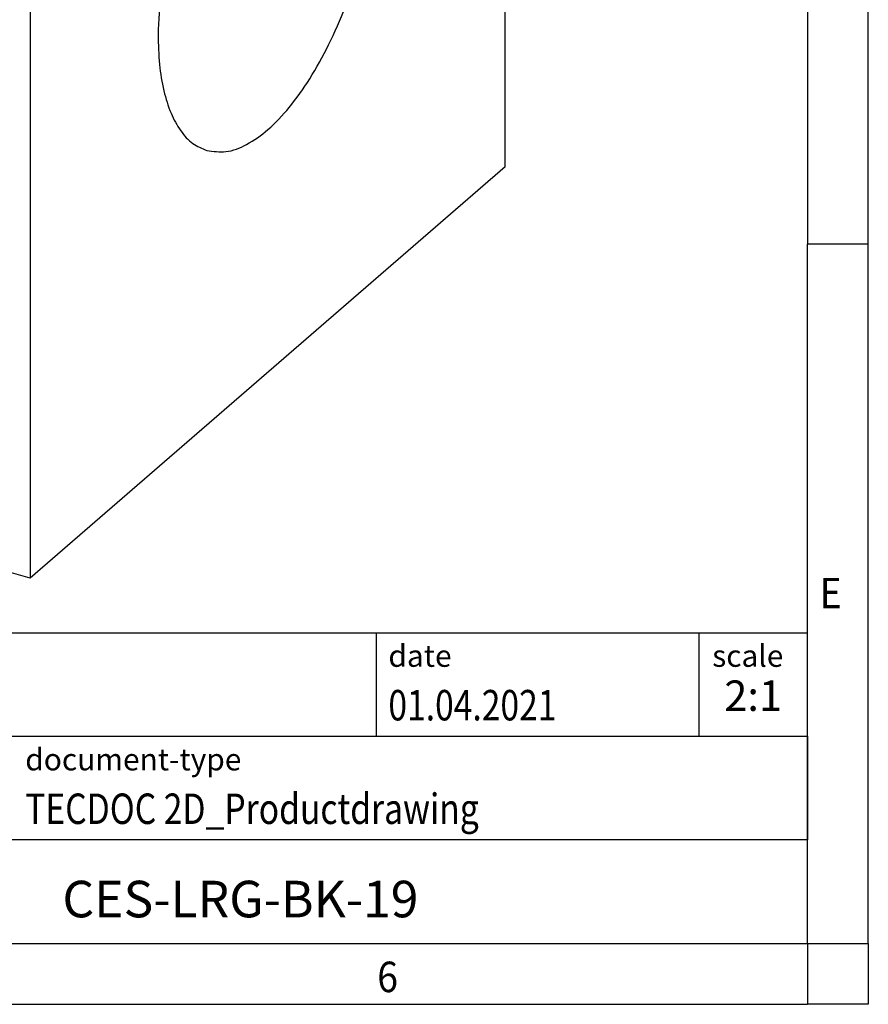
# Model space of a CAD drawing. Units: millimetres. Extents: x -284 to 136, y -49 to 248.
# Drawn here: x 66 to 136, y -49 to 32 of the extents above; entities that cross this region are included whole.
import ezdxf

# ---------------------------------------------------------------- set-up
doc = ezdxf.new("R2010")
doc.units = ezdxf.units.MM
doc.layers.add('1', color=7, linetype='Continuous')
doc.styles.add('CONVERTER_11', font='txt.shx', dxfattribs={"width": 0.9})
doc.styles.add('CONVERTER_12', font='txt.shx', dxfattribs={"width": 0.81})
doc.styles.add('CONVERTER_13', font='txt.shx', dxfattribs={"width": 0.72})

# ---------------------------------------------------------------- blocks, each defined once
blk = doc.blocks.new('CES_LRG_BK_19-select__1', base_point=(18.8887841385946, -6.82226883872107))
at = {"color": 7, "linetype": 'Continuous'}
for p, q in [((53.11121600293004, 10.06522653507547), (53.11121600293853, 45.57226809023503)), ((33.61121600293857, 28.68477271643852), (33.61121600293007, -6.82226883872107)), ((53.11121600293004, 10.06522653507547), (33.61121600293007, -6.82226883872107)), ((33.61121600293007, -6.82226883872107), (24.56125053338266, -4.20976883871886))]:
    blk.add_line(p, q, dxfattribs=at)
for points, knots in [([(45.85736688594971, 28.02191993123108), (45.56770737586245, 28.05713453158086), (44.93903051348464, 28.13356427820053), (43.96677088581444, 27.67578727950747), (43.00812318893722, 26.90084409914658), (42.06663182487375, 25.77944852851327), (41.18411092898374, 24.37859076440279), (40.39738883543872, 22.7510892712834), (39.74127290044913, 20.97186734484585), (39.25175669726482, 19.12067100794158), (38.9284305161816, 17.28204952785841), (38.88311760406555, 16.06576558468226), (38.86121600293426, 15.47788530872695)], [0, 0, 0, 0, 0.8605314918981963, 1.867697143527304, 3.097273148669069, 4.560702639480144, 6.230466114562639, 8.056019916180812, 9.973126919793419, 11.91043780528748, 13.79510684136434, 15.55824065231803, 15.55824065231803, 15.55824065231803, 15.55824065231803]), ([(40.86506511991883, 10.72807932028277), (41.12634920076683, 10.69186909184472), (41.68675348149301, 10.61420510059007), (42.56489462668515, 10.96902519306922), (43.43901739554043, 11.59847854091464), (44.30709963359522, 12.52447787257005), (45.13813859839385, 13.69954894586785), (45.90427874883343, 15.08764709688933), (46.57636911454546, 16.63603831942998), (47.12908105222856, 18.2873106755159), (47.54142867968967, 19.97910271774751), (47.7979344525292, 21.64746287857125), (47.88943325553076, 23.23031321136779), (47.81248730114987, 24.66749695342002), (47.57145706593543, 25.91366947757747), (47.16727477827757, 26.91213770966535), (46.61332963318311, 27.68036550474472), (46.0977512483313, 27.91331095429773), (45.85736688594971, 28.02191993123108)], [0, 0, 0, 0, 0.7797086098674564, 1.672325548625278, 2.742680420136585, 4.00818824325757, 5.455572596243869, 7.052686232143815, 8.75552695414232, 10.51293583798756, 12.2703447218328, 13.97318544383132, 15.57029907973126, 17.01768343271756, 18.28319125583855, 19.35354612734986, 20.24616306610767, 21.02587167597513, 21.02587167597513, 21.02587167597513, 21.02587167597513]), ([(38.86121600293426, 15.47788530872695), (38.87159550757189, 15.07083475112105), (38.89130220961227, 14.29800191830872), (39.06760047639369, 13.21625925789393), (39.34970051573707, 12.29075790591936), (39.74438192922605, 11.55220400166168), (40.24103552736133, 10.99016119413504), (40.66408756628891, 10.81248648830459), (40.86506511991883, 10.72807932028277)], [0, 0, 0, 0, 1.22030936540438, 2.316899280921441, 3.278616941173299, 4.106782365637021, 4.821488787701814, 5.46829854389163, 5.46829854389163, 5.46829854389163, 5.46829854389163])]:
    blk.add_open_spline(points, degree=3, knots=knots, dxfattribs=at)
blk = doc.blocks.new('AllgSicht1', base_point=(35.99999999999591, 21.50000000001))
blk.add_blockref('CES_LRG_BK_19-select__1', (18.8887841385946, -6.82226883872107))
blk = doc.blocks.new('_rahmen', base_point=(131.0556073569778, -48.61746376727098))
at = {"layer": '1', "color": 6, "linetype": 'Continuous'}
for p, q in [((131.0556073569778, 71.18253623272923), (131.0556073569777, 13.78253623272914)), ((131.0556073569768, -22.36746376727155), (131.0556073569777, 13.78253623272914)), ((1.51080283022787, -18.11746376727155), (131.0556073569796, -18.11746376727155)), ((131.0556073569796, -26.61746376727155), (131.0556073569796, -18.11746376727155)), ((131.0556073569778, -26.61746376727155), (131.0556073569768, -22.36746376727155)), ((37.91080283022779, -26.61746376727155), (131.0556073569796, -26.61746376727155)), ((131.0556073569796, -26.61746376727155), (131.0556073569791, -35.11746376727155)), ((131.0556073569773, -35.11746376727155), (131.0556073569778, -26.61746376727155)), ((131.0556073569777, -43.61746376727149), (131.0556073569791, -35.11746376727155)), ((131.0556073569777, -43.61746376727149), (131.0556073569773, -35.11746376727155)), ((37.91080283022779, -43.61746376727155), (87.55560735697779, -43.61746376727149)), ((62.72227402364437, -43.61746376727098), (131.0556073569777, -43.61746376727149)), ((87.55560735697779, -43.61746376727149), (131.0556073569777, -43.61746376727149))]:
    blk.add_line(p, q, dxfattribs=at)
at = {"layer": '1', "color": 2, "linetype": 'Continuous'}
for p, q in [((136.0556073569753, 13.78253623272914), (136.0556073569753, 71.18253623272923)), ((136.0556073569753, 13.78253623272914), (131.0556073569777, 13.78253623272914)), ((136.0556073569753, -43.61746376727098), (136.0556073569753, 13.78253623272914)), ((136.0556073569753, -43.61746376727098), (136.0556073569753, -48.61746376727098)), ((62.72227402364437, -48.61746376727098), (131.0556073569778, -48.61746376727098)), ((136.0556073569753, -48.61746376727098), (131.0556073569778, -48.61746376727098))]:
    blk.add_line(p, q, dxfattribs=at)
at = {"layer": '1', "color": 7, "linetype": 'Continuous'}
for p, q in [((95.63719907530076, -18.11746376727155), (95.63719907530076, -26.61746376727155)), ((122.1371990753004, -18.11746376727155), (122.1371990753004, -26.61746376727155)), ((131.0556073569791, -35.11746376727155), (37.91080283022779, -35.11746376727155))]:
    blk.add_line(p, q, dxfattribs=at)
at = {"layer": '1', "color": 7, "style": 'CONVERTER_11', "width": 0.9}
for s, p in [('E', (132.0556073569778, -16.11746376727098)), ('6', (95.72227402364442, -47.61746376727098))]:
    blk.add_text(s, height=2.5, dxfattribs=at).set_placement(p)
at = {"layer": '1', "color": 3, "style": 'CONVERTER_12', "width": 0.81}
for s, p in [('01.04.2021', (96.63719907530076, -25.31746376727153)), ('TECDOC 2D_Productdrawing', (66.81080283022779, -33.81746376727153))]:
    blk.add_text(s, height=2.5, dxfattribs=at).set_placement(p)
at = {"layer": '1', "color": 2, "char_height": 1.8, "attachment_point": 1, "style": 'CONVERTER_11'}
for s, insert, line_spacing_factor in [('date', (96.63719907530076, -19.11746376727155), 1.32052821128451), ('scale', (123.2371990753006, -19.11746376727155), 1.20048019207683), ('document-type', (66.81080283022779, -27.61746376727155), 1.20048019207683)]:
    blk.add_mtext(s, dxfattribs=dict(at, insert=insert, line_spacing_factor=line_spacing_factor))
at = {"layer": '1', "color": 3, "insert": (126.5964032161401, -25.31746376727148), "char_height": 2.5, "attachment_point": 8, "line_spacing_factor": 1.32052821128451, "style": 'CONVERTER_13'}
blk.add_mtext('2:1', dxfattribs=at)
at = {"layer": '1', "color": 7, "insert": (84.48320509360329, -40.36746376727137), "char_height": 3, "attachment_point": 5, "line_spacing_factor": 1.20048019207683, "style": 'CONVERTER_12'}
blk.add_mtext('CES-LRG-BK-19', dxfattribs=at)
blk = doc.blocks.new('_punkt', base_point=(131.0556073569777, -43.61746376727149))
at = {"layer": '1', "color": 2, "linetype": 'Continuous'}
for q in [(136.0556073569754, -43.61746376727149), (131.0556073569778, -48.61746376727098)]:
    blk.add_line((131.0556073569778, -43.61746376727149), q, dxfattribs=at)
blk = doc.blocks.new('A3I_CS', base_point=(131.0556073569778, -48.61746376727098))
at = {"layer": '1'}
for name, p in [('_rahmen', (131.0556073569778, -48.61746376727098)), ('_punkt', (131.0556073569777, -43.61746376727149))]:
    blk.add_blockref(name, p, dxfattribs=at)
blk = doc.blocks.new('1')
blk.add_blockref('A3I_CS', (131.0556073569778, -48.61746376727098))
at = {"xscale": 2, "yscale": 2, "zscale": 2}
blk.add_blockref('AllgSicht1', (71.99999999999181, 43.00000000002), dxfattribs=at)

msp = doc.modelspace()

# ---------------------------------------------------------------- block references
at = {"layer": '1'}
msp.add_blockref('1', (0, 0), dxfattribs=at)

doc.saveas('drawing.dxf')
